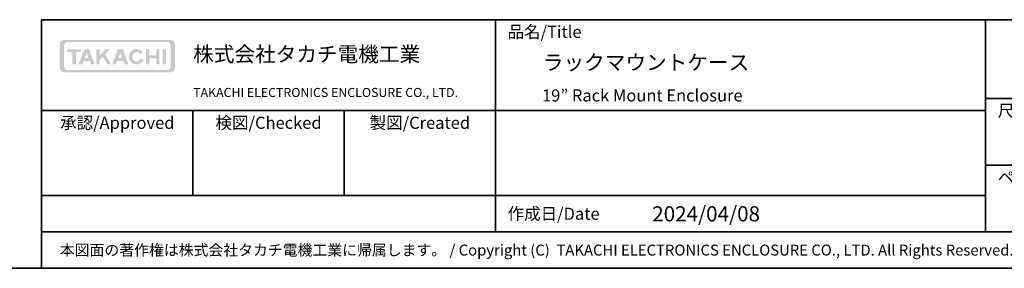
# Model space of a CAD drawing. Units: millimetres. Extents: x 7 to 7291, y 4 to 1409.
# Drawn here: x 110 to 192, y 4 to 25 of the extents above; entities that cross this region are included whole.
import ezdxf
from ezdxf.enums import TextEntityAlignment as Align

# ---------------------------------------------------------------- set-up
doc = ezdxf.new("R2010")
doc.units = ezdxf.units.MM
doc.header["$LTSCALE"] = 0.5
for name, color, linetype, lineweight in [('Border (ISO)', 7, 'Continuous', 35), ('Hatch (ISO)', 1, 'Continuous', 18), ('Title (ISO)', 7, 'Continuous', 35)]:
    doc.layers.add(name, color=color, linetype=linetype, lineweight=lineweight)
doc.styles.add('Note Text (TK)', font='MS PGothic.ttf')
doc.styles.add('Text Style40', font='MS PGothic.ttf')
doc.styles.add('Text Style67', font='arial.ttf')

# ---------------------------------------------------------------- blocks, each defined once
blk = doc.blocks.new('Borders tk図枠')
at = {"layer": 'Border (ISO)'}
blk.add_line((14.50000000000001, 8.000000000000007), (405.4999999999999, 8.000000000000007), dxfattribs=at)
blk = doc.blocks.new('Title Blocks コピー版 tk表題欄')
at = {"layer": 'Hatch (ISO)'}
h = blk.add_hatch(color=256, dxfattribs=at)
edge = h.paths.add_edge_path(flags=0)
edge.add_arc((95.444849922821, 237.346881026017), 0.5958259999999996, 269.9999999999897, 360)
edge.add_line((96.040675922821, 237.3468810260171), (96.04067592282095, 240.7585970260168))
edge.add_arc((95.44484992282096, 240.7585970260169), 0.5958259999999996, 0, 90.0000000000068)
edge.add_line((95.44484992282091, 241.3544230260169), (79.00658192282103, 241.3544230260169))
edge.add_arc((79.00658192282103, 240.7585970260169), 0.5958259999999996, 90, 180)
edge.add_line((78.41075592282102, 240.7585970260168), (78.41075592282081, 237.3468810260171))
edge.add_arc((79.00658192282081, 237.3468810260168), 0.5958259999999996, 180, 270.0000000000205)
edge.add_line((79.00658192282103, 236.7510550260168), (95.44484992282091, 236.751055026017))
edge = h.paths.add_edge_path()
edge.add_line((77.70882392282107, 241.0034570260169), (77.70882392282107, 237.1020210260171))
edge.add_arc((78.41075592282097, 237.102021026017), 0.7019319999998935, 180, 270.000000000008)
edge.add_line((78.41075592282105, 236.4000890260172), (96.04067592282101, 236.4000890260172))
edge.add_arc((96.040675922821, 237.102021026017), 0.7019319999998921, 270, 360)
edge.add_line((96.7426079228209, 237.1020210260171), (96.74260792282098, 241.0034570260169))
edge.add_arc((96.04067592282107, 241.003457026017), 0.7019319999998921, 0, 90.00000000000873)
edge.add_line((96.04067592282095, 241.705389026017), (78.41075592282105, 241.7053890260169))
edge.add_arc((78.41075592282105, 241.0034570260169), 0.7019319999999984, 90.00000000000072, 180)
for points in [[(78.94128592282102, 240.1954190260171), (78.94128592282102, 239.7056990260171), (79.79013392282097, 239.7056990260171), (79.79013392282097, 237.7060090260171), (80.37779792282102, 237.7060090260171), (80.37779792282102, 239.7056990260171), (81.22664592282104, 239.7056990260171), (81.22664592282104, 240.1954190260171)], [(85.55355153134052, 237.7060090260171), (84.81294043548178, 238.9396854897348), (84.28739592282106, 238.3724785432585), (84.28739592282106, 237.7060090260171), (83.76502792282103, 237.7060090260171), (83.76502792282103, 240.1954190260171), (84.28739592282106, 240.1954190260171), (84.28739592282106, 239.1472136578642), (85.2586086041826, 240.1954190260171), (85.97643794456017, 240.1954190260171), (85.18872726044239, 239.3452627384302), (86.172817922821, 237.7060090260171)], [(91.96090243223207, 240.1954190260171), (91.96090243223207, 237.7060090260171), (92.4791894322321, 237.7060090260171), (92.4791894322321, 238.7058540260171), (93.63819343223211, 238.7058540260171), (93.63819343223211, 237.7060090260171), (94.15648043223207, 237.7060090260171), (94.15648043223207, 240.1954190260171), (93.63819343223211, 240.1954190260171), (93.63819343223211, 239.195574026017), (92.4791894322321, 239.195574026017), (92.4791894322321, 240.1954190260171)], [(94.71149643223212, 240.1954190260171), (94.71149643223212, 237.7060090260171), (95.2338644322322, 237.7060090260171), (95.2338644322322, 240.1954190260171)]]:
    blk.add_hatch(color=256, dxfattribs=at).paths.add_polyline_path(points)
h = blk.add_hatch(color=256, dxfattribs=at)
h.paths.add_polyline_path([(82.45967999495221, 238.7589070260171), (81.8218998506899, 238.7589070260171), (82.14078992282104, 239.627313026017)], flags=0)
h.paths.add_polyline_path([(82.64850318183746, 238.2447010260171), (81.63307666380464, 238.2447010260171), (81.43526189659153, 237.7060090260171), (80.81854592282102, 237.7060090260171), (81.73268992282102, 240.1954190260171), (82.54888992282102, 240.1954190260171), (83.46303392282098, 237.7060090260171), (82.84631794905052, 237.7060090260171)])
h = blk.add_hatch(color=256, dxfattribs=at)
h.paths.add_polyline_path([(87.39654585068993, 238.7589070260171), (88.03432599495216, 238.7589070260171), (87.71543592282107, 239.627313026017)], flags=0)
h.paths.add_polyline_path([(87.00990789659151, 237.7060090260171), (87.20772266380467, 238.2447010260171), (88.22314918183736, 238.2447010260171), (88.42096394905047, 237.7060090260171), (89.03767992282091, 237.7060090260171), (88.123535922821, 240.1954190260171), (87.30733592282104, 240.1954190260171), (86.39319192282105, 237.7060090260171)])
h = blk.add_hatch(color=256, dxfattribs=at)
edge = h.paths.add_edge_path()
edge.add_arc((90.39257192282079, 238.9507140260171), 1.273272000000011, 38.55054079078439, 336.5820184016556)
edge.add_line((91.56096443223191, 238.4446700260172), (91.04202846323602, 238.6694270587604))
edge.add_ellipse((90.392571922821, 238.9507140260171), major_axis=(0, -0.7998759999999119), ratio=0.8673469387756529, start_angle=128.5505407907963, end_angle=426.582018401653, ccw=False)
edge.add_line((90.96328818027123, 239.4055047731898), (91.38834540645578, 239.7442231660233))
at = {"layer": 'Title (ISO)'}
for p, q in [((74.70882392282105, 245.052739026017), (255.7088239228211, 245.052739026017)), ((74.70882392282105, 204.052739026017), (74.70882392282105, 245.052739026017)), ((149.7088239228211, 245.052739026017), (149.7088239228211, 210.052739026017)), ((230.7088239228211, 245.052739026017), (230.7088239228211, 210.052739026017)), ((230.7088239228211, 232.052739026017), (255.7088239228211, 232.052739026017)), ((74.70882392282105, 230.052739026017), (230.7088239228211, 230.0527390260171)), ((99.70882392282105, 230.052739026017), (99.70882392282108, 216.052739026017)), ((124.708823922821, 230.052739026017), (124.708823922821, 216.052739026017)), ((230.7088239228211, 221.052739026017), (255.7088239228211, 221.052739026017)), ((74.70882392282105, 216.052739026017), (230.7088239228211, 216.052739026017)), ((255.7088239228211, 210.052739026017), (74.70882392282105, 210.052739026017)), ((74.70882392282105, 204.052739026017), (255.7088239228211, 204.052739026017))]:
    blk.add_line(p, q, dxfattribs=at)
at = {"layer": 'Title (ISO)', "color": 1, "char_height": 2.000000029802322, "line_spacing_factor": 1.5, "style": 'Note Text (TK)'}
for s, insert, attachment_point in [('\\fＭＳ Ｐゴシック|b0|i0;{\\H2.0000;品名/Title}', (151.708823922821, 243.052739026017), 4), ('\\fＭＳ Ｐゴシック|b0|i0;{\\H2.0000;尺度/Scale}', (232.7088239228211, 230.052739026017), 4), ('\\fＭＳ Ｐゴシック|b0|i0;{\\H2.0000;承認/Approved}', (87.20882392282105, 228.052739026017), 5), ('\\fＭＳ Ｐゴシック|b0|i0;{\\H2.0000;検図/Checked}', (112.208823922821, 228.0527390260171), 5), ('\\fＭＳ Ｐゴシック|b0|i0;{\\H2.0000;製図/Created}', (137.208823922821, 228.052739026017), 5), ('\\fＭＳ Ｐゴシック|b0|i0;{\\H2.0000;ページ/Page}', (232.7088239228211, 219.052739026017), 4), ('\\fＭＳ Ｐゴシック|b0|i0;{\\H2.0000;作成日/Date}', (151.708823922821, 213.052739026017), 4)]:
    blk.add_mtext(s, dxfattribs=dict(at, insert=insert, attachment_point=attachment_point))
at = {"layer": 'Title (ISO)', "color": 7, "attachment_point": 4, "line_spacing_factor": 1.5, "style": 'Note Text (TK)'}
for s, insert, char_height in [('株式会社タカチ電機工業', (99.74260792282095, 239.052739026017), 2.5), ('\\fArial|b0|i0;{\\H1.4986;TAKACHI ELECTRONICS ENCLOSURE CO., LTD.}', (99.74260792282095, 233.052739026017), 1.49859994649887), ('\\fMS PGothic|b0|i0;{\\H1.8000;本図面の著作権は株式会社タカチ電機工業に帰属します。 / Copyright (C)\xa0 TAKACHI ELECTRONICS ENCLOSURE CO., LTD. All Rights Reserved.}', (77.70882392282107, 207.052739026017), 1.800000071525573)]:
    blk.add_mtext(s, dxfattribs=dict(at, insert=insert, char_height=char_height))
at = {"layer": 'Title (ISO)', "color": 7}
for tag, p, height, style in [('<品名>_001', (157.5383693773665, 236.7601253896534), 2.5, 'Note Text (TK)'), ('<Title>_001', (157.404594723199, 231.5656994478711), 2.000000029802322, 'Text Style67'), ('<型番>_001', (157.6576875571527, 219.9930798731327), 3.000000119209289, 'Text Style40'), ('<ページ_No.>_001', (237.9488807410029, 212.302739026017), 2.5, 'Note Text (TK)'), ('<総ページ数>_001', (246.7997330137301, 212.302739026017), 2.5, 'Note Text (TK)'), ('作成日_001', (175.6250171046392, 211.7814322078352), 2.5, 'Note Text (TK)')]:
    blk.add_attdef(tag, p, '', height=height, dxfattribs=dict(at, style=style))
at = {"layer": 'Title (ISO)', "color": 7, "style": 'Note Text (TK)'}
for tag, p in [('<尺度>', (243.2088239228211, 224.552739026017)), ('<部品サイズ>', (112.208823922821, 213.052739026017))]:
    blk.add_attdef(tag, text='', height=2.5, dxfattribs=at).set_placement(p, align=Align.MIDDLE_CENTER)

msp = doc.modelspace()

# ---------------------------------------------------------------- block references
at = {"xscale": 0.5, "yscale": 0.5, "zscale": 0.5}
msp.add_blockref('Borders tk図枠', (7.9615901996e-06, 3.927502803e-06), dxfattribs=at)
ref = msp.add_blockref('Title Blocks コピー版 tk表題欄', (74.8955960001797, -98.02636558550581), dxfattribs=dict(xscale=0.5, yscale=0.5, zscale=0.5))
ref.add_attrib('<品名>_001', 'ラックマウントケース', (153.6647806888629, 20.35369710932099), dxfattribs={"layer": 'Title (ISO)', "color": 7, "height": 1.25, "style": 'Note Text (TK)'})
ref.add_attrib('作成日_001', '2024/04/08', (162.701002279772, 7.864350518411894), dxfattribs={"layer": 'Title (ISO)', "color": 7, "height": 1.25, "style": 'Note Text (TK)'})
ref.add_attrib('<Title>_001', '19” Rack Mount Enclosure', (153.5978933617792, 17.75648413842982), dxfattribs={"layer": 'Title (ISO)', "color": 7, "height": 1.000000014901161, "style": 'Text Style67'})

doc.saveas('drawing.dxf')
